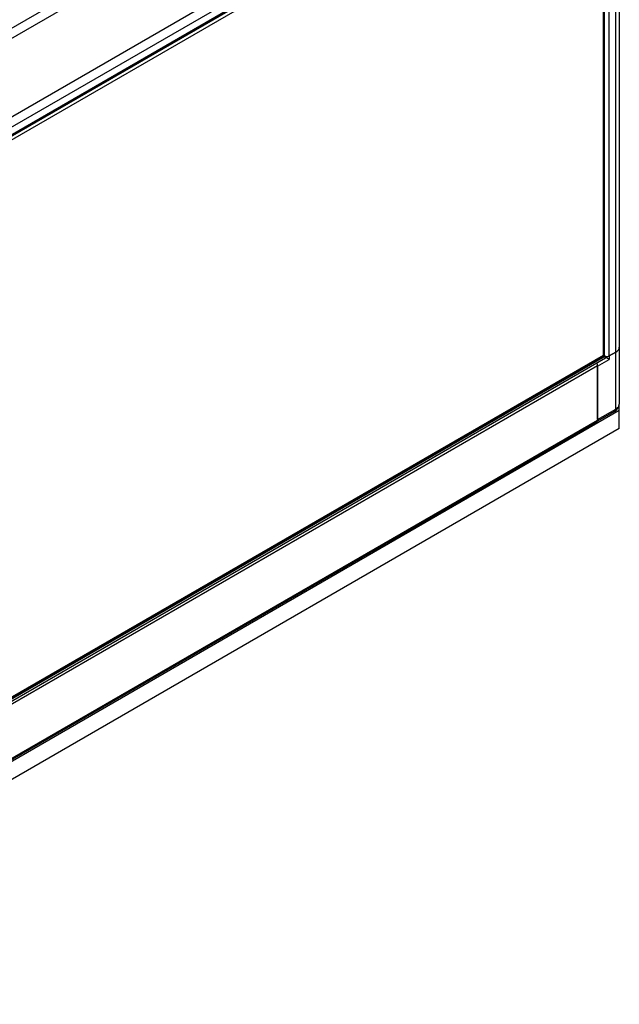
# Model space of a CAD drawing. Units: millimetres. Extents: x 0 to 408, y 0 to 289.
# Drawn here: x 58 to 78, y 130 to 162 of the extents above; entities that cross this region are included whole.
import ezdxf
from ezdxf import colors
from ezdxf.entities.mleader import LeaderData, LeaderLine
from ezdxf.math import Vec2, Vec3

# ---------------------------------------------------------------- set-up
doc = ezdxf.new("R2010")
doc.units = ezdxf.units.MM
for name, color, linetype in [('60571043.32', 7, 'Continuous'), ('60571044.01', 7, 'Continuous'), ('60571044.06', 7, 'Continuous'), ('60571044.10', 7, 'Continuous'), ('60571044.21_PANE', 7, 'Continuous'), ('60573045.1', 7, 'Continuous'), ('Predeterminado', 7, 'Continuous')]:
    doc.layers.add(name, color=color, linetype=linetype)

# ---------------------------------------------------------------- blocks, each defined once
blk = doc.blocks.new('SE7')
at = {"layer": '60571043.32', "color": 7, "linetype": 'Continuous'}
for p, q in [((77.646, 151.629), (77.646, 169.919)), ((77.763, 170.082), (77.763, 151.792)), ((77.438, 151.509), (77.438, 169.798)), ((77.438, 151.509), (77.646, 151.629))]:
    blk.add_line(p, q, dxfattribs=at)
for centre, major_axis, start_param, end_param in [((77.363, 151.792), (0.4, 0), 5.497787, 6.283185), ((77.339, 151.566), (-0.14, 0), 1.367366, 2.356194)]:
    blk.add_ellipse(centre, major_axis=major_axis, ratio=0.57735, start_param=start_param, end_param=end_param, dxfattribs=at)
at = {"layer": '60571044.01', "color": 7, "linetype": 'Continuous'}
for p, q in [((77.056, 151.19), (46.085, 133.309)), ((77.056, 151.19), (77.056, 149.427)), ((46.06, 131.491), (77.031, 149.372)), ((46.085, 131.546), (77.056, 149.427))]:
    blk.add_line(p, q, dxfattribs=at)
for centre, start_param, end_param in [((76.971, 151.239), 3.926991, 4.712389), ((76.971, 149.476), 3.141593, 3.926991)]:
    blk.add_ellipse(centre, major_axis=(-0.06, 0.104), ratio=0.57735, start_param=start_param, end_param=end_param, dxfattribs=at)
at = {"layer": '60571044.06', "color": 7, "linetype": 'Continuous'}
for p, q in [((75.666, 172.34), (44.695, 154.459)), ((44.895, 154.248), (75.866, 172.129)), ((76.973, 170.211), (46.002, 152.33)), ((46.085, 152.051), (77.056, 169.933)), ((46.056, 151.747), (77.027, 169.628)), ((46.085, 151.811), (77.056, 169.692))]:
    blk.add_line(p, q, dxfattribs=at)
at = {"layer": '60571044.10', "color": 7, "linetype": 'Continuous'}
for p, q in [((77.763, 149.737), (45.378, 131.039)), ((77.763, 149.737), (77.763, 149.947)), ((77.763, 149.149), (77.763, 149.737)), ((77.763, 149.149), (45.378, 130.451))]:
    blk.add_line(p, q, dxfattribs=at)
at = {"layer": '60571044.21_PANE', "color": 7, "linetype": 'Continuous'}
for p, q in [((45.814, 151.605), (77.214, 169.734)), ((77.254, 169.627), (45.887, 151.517)), ((77.254, 151.533), (77.254, 169.627)), ((77.278, 151.52), (77.278, 169.705)), ((45.83, 133.363), (77.278, 151.52)), ((77.311, 151.501), (45.83, 133.326)), ((77.311, 151.435), (45.83, 133.26)), ((45.887, 133.423), (77.254, 151.533)), ((77.254, 151.533), (77.278, 151.52)), ((77.278, 151.52), (77.311, 151.501)), ((77.311, 151.435), (77.311, 151.501))]:
    blk.add_line(p, q, dxfattribs=at)
at = {"layer": '60573045.1', "color": 7, "linetype": 'Continuous'}
for p, q in [((77.646, 151.629), (77.438, 151.509)), ((77.646, 149.784), (77.646, 151.629)), ((77.763, 151.792), (77.763, 149.947)), ((77.056, 151.174), (77.438, 151.395)), ((77.438, 151.395), (77.311, 151.468)), ((77.438, 151.509), (77.438, 151.395)), ((77.056, 149.443), (77.056, 151.174)), ((77.049, 149.392), (77.617, 149.72)), ((77.056, 149.443), (77.646, 149.784))]:
    blk.add_line(p, q, dxfattribs=at)
blk.add_arc((77.495, 149.959), 0.268, 297.0035, 357.5352, dxfattribs=at)
for centre, major_axis, start_param, end_param in [((77.363, 151.792), (-0.4, 0), 2.356194, 3.141593), ((77.339, 151.566), (-0.14, 0), 1.367366, 2.356194), ((77.547, 149.841), (-0.07, 0.121), 3.141593, 3.926991), ((77.363, 149.947), (-0.4, 0), 2.356194, 3.141593)]:
    blk.add_ellipse(centre, major_axis=major_axis, ratio=0.57735, start_param=start_param, end_param=end_param, dxfattribs=at)

msp = doc.modelspace()

# ---------------------------------------------------------------- block references
at = {"layer": 'Predeterminado'}
msp.add_blockref('SE7', (0, 0), dxfattribs=at)

# ---------------------------------------------------------------- leaders
at = {"layer": 'Predeterminado', "color": 7, "linetype": 'Continuous'}
ml = msp.add_multileader_mtext('Standard', dxfattribs=at)
ml.set_content('{\\pxsm0.9;\\fArial|b0||i0||c0|p34;\\W1.;SIPHON BREAK CONNECTIONS\\P(AIR VENT SYSTEM - OPTIONAL KIT)\\P}', color=256)
ml.set_leader_properties()
ml.build(insert=Vec2(0, 0))
ml.multileader.update_dxf_attribs({"dogleg_length": 6.24, "arrow_head_size": 1.664})
ctx = ml.context
ctx.base_point, ctx.char_height, ctx.arrow_head_size, ctx.landing_gap_size = Vec3(9.48148, 189.07806), 2.08, 1.664, 0.728
notes = []
notes.append((ctx, [(0, (1, 1, 0), (68.82916, 188.11806), (-1, 0), 6.24, [(0, [(52.74986, 157.59761)], 0, [])])]))
ctx.mtext.insert = Vec3(11.48148, 189.46382)
for ctx, leaders in notes:
    for number, flags, end, landing, length, lines in leaders:
        leader = LeaderData()
        leader.index, (leader.has_last_leader_line, leader.has_dogleg_vector, leader.attachment_direction) = number, flags
        leader.last_leader_point, leader.dogleg_vector, leader.dogleg_length = Vec3(end), Vec3(landing), length
        for number, points, colour, breaks in lines:
            line = LeaderLine()
            line.index, line.vertices, line.color, line.breaks = number, Vec3.list(points), colors.encode_raw_color(colour), breaks
            leader.lines.append(line)
        ctx.leaders.append(leader)

doc.saveas('drawing.dxf')
